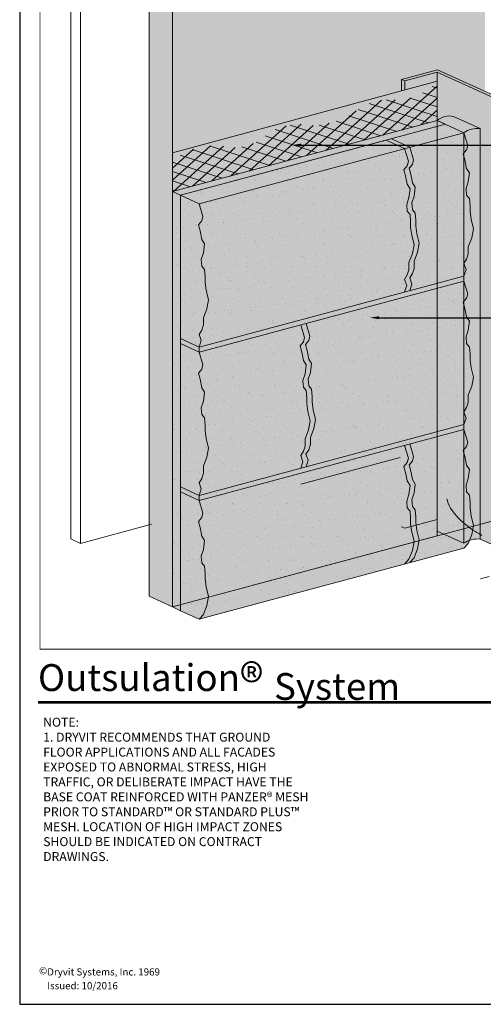
# Model space of a CAD drawing. Units: millimetres. Extents: x 0 to 88.3, y -32.3 to 10.6.
# Drawn here: x 71.6 to 74.8, y -21.5 to -14.7 of the extents above; entities that cross this region are included whole.
import ezdxf
from ezdxf import colors
from ezdxf.entities.mleader import LeaderData, LeaderLine
from ezdxf.math import Vec2, Vec3

# ---------------------------------------------------------------- set-up
doc = ezdxf.new("R2010")
doc.units = ezdxf.units.MM
doc.header["$MEASUREMENT"] = 0
doc.layers.get('0').update_dxf_attribs({"linetype": 'CONTINUOUS', "plot": 0})
for name, color, linetype, lineweight in [('AQUAFLASH', 250, 'CONTINUOUS', 5), ('FRAMING', 252, 'CONTINUOUS', 5), ('METAL LATH', 250, 'CONTINUOUS', 5), ('METAL STOP', 8, 'CONTINUOUS', 5), ('SEALANT', 7, 'CONTINUOUS', 5), ('TEXT - DRAWING', 7, 'CONTINUOUS', 5)]:
    doc.layers.add(name, color=color, linetype=linetype, lineweight=lineweight)
doc.layers.add('FINISH2', color=7, linetype='CONTINUOUS', lineweight=5, true_color=0xe2cc98)
doc.layers.add('SUBSTRATE', color=7, linetype='CONTINUOUS', lineweight=5, true_color=0xffff9e)
doc.layers.add('TEXT', color=7, linetype='CONTINUOUS')
doc.layers.add('TITLEBLOCK', color=7, linetype='CONTINUOUS')
doc.styles.add('arial', font='arial.ttf', dxfattribs={"height": 0.12})
doc.styles.add('Arial_Black', font='txt', dxfattribs={"height": 0.2})

# ---------------------------------------------------------------- blocks, each defined once
blk = doc.blocks.new('new block')
blk.add_lwpolyline([(7.616308437497366, 0.1001659960051917), (-0.1300636704774121, 0.1001659960051917), (-0.1300636704774121, -10.45019960037402), (7.616308437497366, -10.45019960037402)], close=True)

msp = doc.modelspace()

# ---------------------------------------------------------------- hatches: boundary and pattern name
at = {"layer": 'FINISH2'}
h = msp.add_hatch(color=9, dxfattribs=at)
h.dxf.hatch_style = 1
h.paths.add_polyline_path([(74.72613579536569, -16.88233172867491), (74.74176079536569, -16.83545672867491), (74.74957329536569, -16.77295672867491), (74.73004204536569, -16.74170672867491), (74.71832329536569, -16.68311297867491), (74.70660454536569, -16.64014422867491), (74.73004204536569, -16.61280047867491), (74.73785454536569, -16.58155047867491), (74.71118893128299, -16.49312496985682), (74.71118893128299, -16.45710854396738), (74.72613579536572, -16.41272155278558), (74.71051079536572, -16.36975280278558), (74.73004204536572, -16.33850280278558), (74.74176079536572, -16.30334655278558), (74.74176079536572, -16.25256530278558), (74.76519829536572, -16.19006530278558), (74.77691704536572, -16.12756530278558), (74.76129204536572, -16.06115905278558), (74.75347954536572, -16.00647155278558), (74.75347954536572, -15.96740905278558), (74.74957329536572, -15.91662780278558), (74.73004204536572, -15.89319030278558), (74.72613579536572, -15.84631530278558), (74.74176079536572, -15.79944030278558), (74.74957329536572, -15.73694030278558), (74.73004204536572, -15.70569030278558), (74.71832329536572, -15.64709655278558), (74.70660454536572, -15.60412780278558), (74.73004204536572, -15.57678405278558), (74.73785454536572, -15.54553405278558), (74.71118893128302, -15.45710854396749), (74.52498406018096, -15.37225082153514), (72.67559345644715, -15.86779354029531), (72.67559345644715, -18.76719682988235), (72.73285270101546, -18.79329114768137), (72.8621791343282, -18.85222809447696), (74.71085208972265, -18.3568776690098), (74.74176079536569, -18.32330847288875), (74.76519829536569, -18.26080847288875), (74.77691704536569, -18.19830847288875), (74.76129204536569, -18.13190222288875), (74.75347954536569, -18.07721472288875), (74.75347954536569, -18.03815222288875), (74.74957329536569, -17.98737097288875), (74.73004204536569, -17.96393347288875), (74.72613579536569, -17.91705847288875), (74.74176079536569, -17.87018347288875), (74.74957329536569, -17.80768347288875), (74.73004204536569, -17.77643347288875), (74.71832329536569, -17.71783972288875), (74.70660454536569, -17.67487097288875), (74.73004204536569, -17.64752722288875), (74.73785454536569, -17.61627722288875), (74.71126582196716, -17.52810669030512), (74.71126582196716, -17.49289663124993), (74.72613579536569, -17.44873797867491), (74.71051079536569, -17.40576922867491), (74.73004204536569, -17.37451922867491), (74.74176079536569, -17.33936297867491), (74.74176079536569, -17.28858172867491), (74.76519829536569, -17.22608172867491), (74.77691704536569, -17.16358172867491), (74.76129204536569, -17.09717547867491), (74.75347954536569, -17.04248797867491), (74.75347954536569, -17.00342547867491), (74.74957329536569, -16.95264422867491), (74.73004204536569, -16.92920672867491)])
h = msp.add_hatch(dxfattribs=at)
h.set_pattern_fill('AR-SAND', scale=0.06)
h.set_pattern_definition([(37.50000000000001, (36.67193216311041, -142.8179277933314), (-0.003779601486576489, 0.1156094261407895), [0, -0.0912, 0, -0.102, 0, -0.0975]), (7.499999999999999, (36.67193216311041, -142.8179277933314), (0.1061866023160636, 0.1693287639137844), [0, -0.04919999999999999, 0, -0.08220000000000001, 0, -0.0315]), (327.5, (36.59813216311041, -142.8179277933314), (0.1868485117050897, 0.0003395432122178965), [0, -0.03, 0, -0.108, 0, -0.141]), (317.5, (36.59813216311041, -142.8179277933314), (0.1803675962743376, 0.05266053389605496), [0, -0.015, 0, -0.07079999999999999, 0, -0.081])])
h.paths.add_polyline_path([(74.72613579536569, -16.88233172867491), (74.74176079536569, -16.83545672867491), (74.74957329536569, -16.77295672867491), (74.73004204536569, -16.74170672867491), (74.71832329536569, -16.68311297867491), (74.70660454536569, -16.64014422867491), (74.73004204536569, -16.61280047867491), (74.73785454536569, -16.58155047867491), (74.71118893128299, -16.49312496985682), (74.71118893128299, -16.45710854396738), (74.72613579536572, -16.41272155278558), (74.71051079536572, -16.36975280278558), (74.73004204536572, -16.33850280278558), (74.74176079536572, -16.30334655278558), (74.74176079536572, -16.25256530278558), (74.76519829536572, -16.19006530278558), (74.77691704536572, -16.12756530278558), (74.76129204536572, -16.06115905278558), (74.75347954536572, -16.00647155278558), (74.75347954536572, -15.96740905278558), (74.74957329536572, -15.91662780278558), (74.73004204536572, -15.89319030278558), (74.72613579536572, -15.84631530278558), (74.74176079536572, -15.79944030278558), (74.74957329536572, -15.73694030278558), (74.73004204536572, -15.70569030278558), (74.71832329536572, -15.64709655278558), (74.70660454536572, -15.60412780278558), (74.73004204536572, -15.57678405278558), (74.73785454536572, -15.54553405278558), (74.71118893128302, -15.45710854396749), (74.52498406018096, -15.37225082153514), (72.67559345644715, -15.86779354029531), (72.67559345644715, -18.76719682988235), (72.73285270101546, -18.79329114768137), (72.8621791343282, -18.85222809447696), (74.71085208972265, -18.3568776690098), (74.74176079536569, -18.32330847288875), (74.76519829536569, -18.26080847288875), (74.77691704536569, -18.19830847288875), (74.76129204536569, -18.13190222288875), (74.75347954536569, -18.07721472288875), (74.75347954536569, -18.03815222288875), (74.74957329536569, -17.98737097288875), (74.73004204536569, -17.96393347288875), (74.72613579536569, -17.91705847288875), (74.74176079536569, -17.87018347288875), (74.74957329536569, -17.80768347288875), (74.73004204536569, -17.77643347288875), (74.71832329536569, -17.71783972288875), (74.70660454536569, -17.67487097288875), (74.73004204536569, -17.64752722288875), (74.73785454536569, -17.61627722288875), (74.71126582196716, -17.52810669030512), (74.71126582196716, -17.49289663124993), (74.72613579536569, -17.44873797867491), (74.71051079536569, -17.40576922867491), (74.73004204536569, -17.37451922867491), (74.74176079536569, -17.33936297867491), (74.74176079536569, -17.28858172867491), (74.76519829536569, -17.22608172867491), (74.77691704536569, -17.16358172867491), (74.76129204536569, -17.09717547867491), (74.75347954536569, -17.04248797867491), (74.75347954536569, -17.00342547867491), (74.74957329536569, -16.95264422867491), (74.73004204536569, -16.92920672867491)])
at = {"layer": 'METAL LATH'}
h = msp.add_hatch(dxfattribs=at)
h.set_pattern_fill('GENERAL_DIAMONDS', color=256, scale=0.5, angle=102, style=0, pattern_type=2)
h.set_pattern_definition([(162, (35.64703166958687, -142.8179278202323), (-0.01931356214843424, -0.0594410322684471), []), (222, (35.64703166958687, -142.8179278202323), (0.04182066289742861, -0.04644655159233716), [])])
edge = h.paths.add_edge_path()
edge.add_line((72.67559345644715, -15.86779354029528), (74.52498406018097, -15.37225082153511))
edge.add_line((74.52498406018096, -15.37225082153512), (74.52498406018096, -15.09935120195717))
edge.add_arc((74.2122195413777, -14.80101807505035), 0.4322317651818691, 275.6586869054744, 316.3528184806919, ccw=False)
edge.add_arc((74.19378454103837, -15.61688081997713), 0.3905391663559554, 81.0059065927832, 130.3934946072543)
edge.add_arc((73.62648886384049, -14.80750894184454), 0.6006704198586149, 272.19275846321443, 301.54070881681344, ccw=False)
edge.add_arc((73.56184119142024, -15.80187689454705), 0.4037614667840559, 77.46507637855524, 124.6871173391918)
edge.add_arc((73.10715359155468, -15.2368516717498), 0.3238580589656526, 256.402610229633, 313.98485089548194, ccw=False)
edge.add_arc((72.9697087540135, -16.01494891819836), 0.4673548447918866, 82.46235058143665, 128.9998996516893)
edge.add_line((72.67559345644715, -15.65174547288443), (72.67559345644715, -15.86779354029528))
h = msp.add_hatch(color=253, dxfattribs=at)
h.dxf.hatch_style = 1
h.paths.add_polyline_path([(74.52498406018098, -15.09786858209067), (72.67559345644715, -15.59798680985716), (72.67559345644715, -18.76719682988232), (74.52498406018098, -18.27165411112219)])
at = {"layer": 'METAL STOP'}
h = msp.add_hatch(color=256, dxfattribs=at)
h.dxf.hatch_style = 1
edge = h.paths.add_edge_path()
edge.add_line((74.82354124380667, -15.42802095914902), (74.82354124380663, -18.29340992295357))
edge.add_line((74.82354124380662, -18.29340992295357), (74.92363938597099, -18.33902688406485))
edge.add_line((74.92363938597099, -18.33902688406485), (74.94827065738603, -18.33251405614843))
edge.add_line((74.94827065738603, -18.33251405614843), (74.94815029702634, -15.20976620194195))
edge.add_line((74.94815029702634, -15.20976620194194), (74.52746124681867, -15.01804879711992))
edge.add_line((74.52746124681867, -15.01804879711992), (74.2761921640799, -15.08537614492266))
edge.add_line((74.27619216407992, -15.08537614492266), (74.27619216407992, -15.16514769657818))
edge.add_line((74.27619216407992, -15.16514769657818), (74.52498406018098, -15.09786858209067))
edge.add_line((74.52498406018098, -15.09786858209067), (74.52498406018098, -15.37225082153509))
edge.add_arc((74.60865973643489, -15.4639253584811), 0.1241202623297797, 76.64174316320339, 132.3881784389652, ccw=False)
edge.add_line((74.63733637270475, -15.34316323671662), (74.82354124380669, -15.42802095914902))
at = {"layer": 'SEALANT'}
h = msp.add_hatch(color=253, dxfattribs=at)
h.dxf.hatch_style = 1
edge = h.paths.add_edge_path()
edge.add_arc((74.8049611760565, -15.58778160309451), 0.1608374405151942, 83.36633583721009, 125.6635857650064)
edge.add_line((74.71118893128288, -15.45710854396755), (74.71118893128283, -18.3224975077722))
edge.add_arc((74.8049611760565, -18.45317056689915), 0.1608374405152055, 83.36633583722318, 125.6635857650196, ccw=False)
edge.add_line((74.82354124380662, -18.29340992295364), (74.82354124380666, -15.42802095914902))
edge = h.paths.add_edge_path()
edge.add_arc((74.60865973643489, -15.46392535848089), 0.1241202623295707, 76.64174316319087, 132.3881784390095)
edge.add_line((74.52498406018107, -15.3722508215351), (74.71118893128298, -15.45710854396749))
edge.add_arc((74.8049611760565, -15.58778160309453), 0.1608374405152085, 83.36633583721323, 125.66358576496901, ccw=False)
edge.add_line((74.82354124380667, -15.42802095914902), (74.63733637270474, -15.34316323671662))
h.paths.add_polyline_path([(74.71118893128285, -17.66952252265205), (74.70660454536569, -17.67487097288874), (74.71118893128285, -17.69168038791834)])
h.paths.add_polyline_path([(74.71118893128285, -17.40468421120741), (74.71051079536566, -17.4057692286749), (74.71118893128285, -17.40763410244715)])
h.paths.add_polyline_path([(74.71051079536569, -16.36975280278557), (74.71118893128288, -16.37161767655781), (74.71118893128288, -16.36866778531808)])
h.paths.add_polyline_path([(74.70660454536569, -15.60412780278557), (74.71118893128288, -15.62093721781526), (74.71118893128288, -15.59877935254885)])
h.paths.add_polyline_path([(74.70660454536566, -16.6401442286749), (74.71118893128285, -16.6569536437046), (74.71118893128285, -16.63479577843817)])
at = {"layer": 'SUBSTRATE'}
h = msp.add_hatch(color=256, dxfattribs=at)
h.dxf.hatch_style = 1
h.paths.add_polyline_path([(72.67559345644715, -15.59798680985716), (74.27619216407992, -15.16514769657817), (74.27619216407992, -15.08537614492266), (74.52746124681867, -15.01804879711992), (74.85928243847981, -15.16926713213202), (74.85928243847987, -14.26986710925648), (75.24830914287683, -14.15867577849461), (75.24830003197515, -14.23134501712981), (76.68052567878023, -13.84758131168921), (76.68052567878026, -13.19917900068746), (76.5170597990202, -13.12468394494725), (72.51212757668709, -14.19780229966271), (72.51212757668709, -18.69270177414211), (72.67559345644715, -18.76719682988235)])

# ---------------------------------------------------------------- linework, layer by layer
at = {"layer": 'AQUAFLASH', "color": 9}
msp.add_open_spline([(74.8361943933951, -18.26763203002798), (74.78950372229762, -18.24201257117482), (74.63643308781577, -18.14787609463171), (74.59716180251105, -18.0316650514195), (74.59264008147294, -18.01271887480913)], degree=3, knots=[0, 0, 0, 0, 0.4237555257641393, 0.47811285273326, 0.47811285273326, 0.47811285273326, 0.47811285273326], dxfattribs=at)
at = {"layer": 'FINISH2', "color": 7}
for p, q in [((74.52498406018098, -15.37225082153511), (74.58224330474927, -15.39834513933413)), ((72.86179832754912, -15.95265126272762), (74.71118893128299, -15.45710854396747)), ((72.7328527010154, -15.89388785809431), (74.16777439074444, -15.50912617109837)), ((72.67559345644712, -15.86779354029529), (72.73285270101543, -15.89388785809431)), ((72.67559345644712, -15.86779354029529), (72.7328527010154, -15.89388785809431)), ((72.86179832754912, -16.95265126272751), (74.71118893128299, -16.45710854396736)), ((72.86179832754912, -16.98802284777921), (74.71118893128299, -16.49248012901906)), ((72.86179832754912, -16.95265126272751), (72.86179832754912, -16.98802284777921)), ((72.86169632558689, -17.98832575815369), (74.71126582196713, -17.49245952622221)), ((74.71126582196713, -17.49245952622221), (74.71126582196713, -17.52783111127392)), ((72.86179832754912, -18.02367001186199), (74.71126582196713, -17.52810669030512)), ((72.86179832754912, -17.9880228477791), (72.86179832754912, -18.02339443283081)), ((72.86179832754912, -18.85233013134586), (74.71085208972262, -18.35687766900978)), ((72.67559345644712, -18.76719682988233), (72.73285270101543, -18.79329114768135))]:
    msp.add_line(p, q, dxfattribs=at)
for points in [[(74.52498406018096, -15.37225082153511), (72.67559345644712, -15.86779354029529), (72.67559345644712, -18.76719682988233)], [(74.52498406018098, -15.37225082153514), (74.71118893128299, -15.45710854396747), (74.73785454536569, -15.54553405278556), (74.73004204536569, -15.57678405278556), (74.70660454536569, -15.60412780278556), (74.71832329536569, -15.64709655278556), (74.73004204536569, -15.70569030278556), (74.74957329536569, -15.73694030278556), (74.74176079536569, -15.79944030278556), (74.72613579536569, -15.84631530278556), (74.73004204536569, -15.89319030278556), (74.74957329536569, -15.91662780278556), (74.75347954536569, -15.96740905278556), (74.75347954536569, -16.00647155278556), (74.76129204536569, -16.06115905278556), (74.77691704536569, -16.12756530278556), (74.76519829536569, -16.19006530278556), (74.74176079536569, -16.25256530278556), (74.74176079536569, -16.30334655278556), (74.73004204536569, -16.33850280278556), (74.71051079536569, -16.36975280278556), (74.72613579536569, -16.41272155278556), (74.71118893128296, -16.45710854396736), (74.71118893128296, -16.4931249698568)], [(74.58224330474927, -15.39834513933413), (74.58224330474927, -15.39834513933413), (72.73285270101543, -15.89388785809431), (72.73285270101543, -18.79329114768135)], [(74.16777439074444, -15.50912617109837), (74.29672001727816, -15.56788957573168), (74.32338563136084, -15.65631508454977), (74.31557313136084, -15.68756508454977), (74.29213563136084, -15.71490883454977), (74.30385438136084, -15.75787758454977), (74.31557313136084, -15.81647133454977), (74.33510438136084, -15.84772133454977), (74.32729188136084, -15.91022133454977), (74.31166688136084, -15.95709633454977), (74.31557313136084, -16.00397133454977), (74.33510438136084, -16.02740883454977), (74.33901063136084, -16.07819008454977), (74.33901063136084, -16.11725258454977), (74.34682313136084, -16.17194008454977), (74.36244813136084, -16.23834633454977), (74.35072938136084, -16.30084633454977), (74.32729188136084, -16.36334633454977), (74.32729188136084, -16.41412758454977), (74.31557313136084, -16.44928383454977), (74.29604188136084, -16.48053383454977), (74.31166688136084, -16.52350258454977), (74.29672001727813, -16.56788957573156)], [(74.2042331433408, -15.49935007582074), (74.33317876987452, -15.55811348045405), (74.35984438395722, -15.64653898927214), (74.35203188395722, -15.67778898927214), (74.32859438395722, -15.70513273927214), (74.34031313395722, -15.74810148927214), (74.35203188395722, -15.80669523927214), (74.37156313395722, -15.83794523927214), (74.36375063395722, -15.90044523927214), (74.34812563395722, -15.94732023927214), (74.35203188395722, -15.99419523927214), (74.37156313395722, -16.01763273927214), (74.37546938395722, -16.06841398927214), (74.37546938395722, -16.10747648927214), (74.38328188395722, -16.16216398927214), (74.39890688395722, -16.22857023927214), (74.38718813395722, -16.29107023927214), (74.36375063395722, -16.35357023927214), (74.36375063395722, -16.40435148927214), (74.35203188395722, -16.43950773927214), (74.33250063395722, -16.47075773927214), (74.34812563395722, -16.51372648927214), (74.3331787698745, -16.55811348045393)], [(72.86179832754912, -16.95265126272751), (72.7328527010154, -16.89388785809417), (72.7328527010154, -15.89388785809431), (72.86179832754912, -15.95265126272762), (72.88846394163183, -16.04107677154571), (72.88065144163183, -16.07232677154571), (72.85721394163183, -16.09967052154571), (72.86893269163183, -16.14263927154571), (72.88065144163183, -16.20123302154571), (72.90018269163183, -16.23248302154571), (72.89237019163183, -16.29498302154571), (72.87674519163183, -16.34185802154571), (72.88065144163183, -16.38873302154571), (72.90018269163183, -16.41217052154571), (72.90408894163183, -16.46295177154571), (72.90408894163183, -16.50201427154571), (72.91190144163183, -16.55670177154571), (72.92752644163183, -16.62310802154571), (72.91580769163183, -16.68560802154571), (72.89237019163183, -16.74810802154571), (72.89237019163183, -16.79888927154571), (72.88065144163183, -16.83404552154571), (72.86112019163183, -16.86529552154571), (72.87674519163183, -16.90826427154571), (72.86179832754912, -16.95265126272751)], [(74.71118893128296, -16.4931249698568), (74.73785454536566, -16.58155047867489), (74.73004204536566, -16.61280047867489), (74.70660454536566, -16.64014422867489), (74.71832329536566, -16.68311297867489), (74.73004204536566, -16.74170672867489), (74.74957329536566, -16.77295672867489), (74.74176079536566, -16.83545672867489), (74.72613579536566, -16.88233172867489), (74.73004204536566, -16.92920672867489), (74.74957329536566, -16.95264422867489), (74.75347954536566, -17.00342547867489), (74.75347954536566, -17.04248797867489), (74.76129204536566, -17.09717547867489), (74.77691704536566, -17.16358172867489), (74.76519829536566, -17.22608172867489), (74.74176079536566, -17.28858172867489), (74.74176079536566, -17.33936297867489), (74.73004204536566, -17.37451922867489), (74.71051079536566, -17.40576922867489), (74.72613579536566, -17.44873797867489), (74.71118893128296, -17.49312496985669)], [(73.57185464432432, -16.79776383111869), (73.59852025840702, -16.88618933993678), (73.59070775840702, -16.91743933993678), (73.56727025840702, -16.94478308993678), (73.57898900840702, -16.98775183993678), (73.59070775840702, -17.04634558993678), (73.61023900840702, -17.07759558993678), (73.60242650840702, -17.14009558993678), (73.58680150840702, -17.18697058993678), (73.59070775840702, -17.23384558993678), (73.61023900840702, -17.25728308993678), (73.61414525840702, -17.30806433993678), (73.61414525840702, -17.34712683993678), (73.62195775840702, -17.40181433993678), (73.63758275840702, -17.46822058993678), (73.62586400840702, -17.53072058993678), (73.60242650840702, -17.59322058993678), (73.60242650840702, -17.64400183993678), (73.59070775840702, -17.67915808993678), (73.57117650840702, -17.71040808993678), (73.58680150840702, -17.75337683993678), (73.57185464432432, -17.79776383111858)], [(73.60831339692068, -16.78798773584106), (73.63497901100338, -16.87641324465915), (73.62716651100338, -16.90766324465915), (73.60372901100338, -16.93500699465915), (73.61544776100338, -16.97797574465915), (73.62716651100338, -17.03656949465915), (73.64669776100338, -17.06781949465915), (73.63888526100338, -17.13031949465915), (73.62326026100338, -17.17719449465915), (73.62716651100338, -17.22406949465915), (73.64669776100338, -17.24750699465915), (73.65060401100338, -17.29828824465915), (73.65060401100338, -17.33735074465915), (73.65841651100338, -17.39203824465915), (73.67404151100338, -17.45844449465915), (73.66232276100338, -17.52094449465915), (73.63888526100338, -17.58344449465915), (73.63888526100338, -17.63422574465915), (73.62716651100338, -17.66938199465915), (73.60763526100338, -17.70063199465915), (73.62326026100338, -17.74360074465915), (73.60831339692068, -17.78798773584095)], [(72.86179832754912, -17.9880228477791), (72.7328527010154, -17.92925944314576), (72.7328527010154, -16.9292594431459), (72.86179832754912, -16.98802284777921), (72.88846394163183, -17.0764483565973), (72.88065144163183, -17.1076983565973), (72.85721394163183, -17.1350421065973), (72.86893269163183, -17.1780108565973), (72.88065144163183, -17.2366046065973), (72.90018269163183, -17.2678546065973), (72.89237019163183, -17.3303546065973), (72.87674519163183, -17.3772296065973), (72.88065144163183, -17.4241046065973), (72.90018269163183, -17.4475421065973), (72.90408894163183, -17.4983233565973), (72.90408894163183, -17.5373858565973), (72.91190144163183, -17.5920733565973), (72.92752644163183, -17.6584796065973), (72.91580769163183, -17.7209796065973), (72.89237019163183, -17.7834796065973), (72.89237019163183, -17.8342608565973), (72.88065144163183, -17.8694171065973), (72.86112019163183, -17.9006671065973), (72.87674519163183, -17.9436358565973), (72.86179832754912, -17.9880228477791)], [(74.71126582196713, -17.5281066903051), (74.73785454536569, -17.61627722288873), (74.73004204536569, -17.64752722288873), (74.70660454536569, -17.67487097288873), (74.71832329536569, -17.71783972288873), (74.73004204536569, -17.77643347288873), (74.74957329536569, -17.80768347288873), (74.74176079536569, -17.87018347288873), (74.72613579536569, -17.91705847288873), (74.73004204536569, -17.96393347288873), (74.74957329536569, -17.98737097288873), (74.75347954536569, -18.03815222288873), (74.75347954536569, -18.07721472288873), (74.76129204536569, -18.13190222288873), (74.77691704536569, -18.19830847288873), (74.76519829536569, -18.26080847288873), (74.74176079536569, -18.32330847288873), (74.71118893128299, -18.35651183355449)], [(74.29679690796227, -17.6391633011005), (74.32338563136084, -17.72733383368413), (74.31557313136084, -17.75858383368413), (74.29213563136084, -17.78592758368413), (74.30385438136084, -17.82889633368413), (74.31557313136084, -17.88749008368413), (74.33510438136084, -17.91874008368413), (74.32729188136084, -17.98124008368413), (74.31166688136084, -18.02811508368413), (74.31557313136084, -18.07499008368413), (74.33510438136084, -18.09842758368413), (74.33901063136084, -18.14920883368413), (74.33901063136084, -18.18827133368413), (74.34682313136084, -18.24295883368413), (74.36244813136084, -18.30936508368413), (74.35072938136084, -18.37186508368413), (74.32729188136084, -18.43436508368413), (74.29672001727813, -18.46756844434989)], [(74.33325761421118, -17.62939368430565), (74.35984633760974, -17.71756421688928), (74.35203383760974, -17.74881421688928), (74.32859633760974, -17.77615796688928), (74.34031508760974, -17.81912671688928), (74.35203383760974, -17.87772046688928), (74.37156508760974, -17.90897046688928), (74.36375258760974, -17.97147046688928), (74.34812758760974, -18.01834546688928), (74.35203383760974, -18.06522046688928), (74.37156508760974, -18.08865796688928), (74.37547133760974, -18.13943921688928), (74.37547133760974, -18.17850171688928), (74.38328383760974, -18.23318921688928), (74.39890883760974, -18.29959546688928), (74.38719008760974, -18.36209546688928), (74.36375258760974, -18.42459546688928), (74.33318072352704, -18.45779882755503)], [(72.86179832754912, -18.85205455231465), (72.73285270101537, -18.79329114768132), (72.7328527010154, -17.96463102819749), (72.86179832754912, -18.02339443283081), (72.88846394163183, -18.1118199416489), (72.88065144163183, -18.1430699416489), (72.85721394163183, -18.1704136916489), (72.86893269163183, -18.2133824416489), (72.88065144163183, -18.2719761916489), (72.90018269163183, -18.3032261916489), (72.89237019163183, -18.3657261916489), (72.87674519163183, -18.4126011916489), (72.88065144163183, -18.4594761916489), (72.90018269163183, -18.4829136916489), (72.90408894163183, -18.5336949416489), (72.90408894163183, -18.5727574416489), (72.91190144163183, -18.6274449416489), (72.92752644163183, -18.6938511916489), (72.91580769163183, -18.7563511916489), (72.89237019163183, -18.8188511916489), (72.86179832754912, -18.85205455231465)]]:
    msp.add_lwpolyline(points, dxfattribs=at)
at = {"layer": 'FRAMING'}
for p, q in [((71.96485673555763, -13.2121318365569), (71.96485673555763, -18.29212999191598)), ((72.03308479110528, -13.24322488673065), (72.03308479110525, -18.32322304208972)), ((73.57185464432432, -17.91091090258232), (74.26631933739871, -17.72482964890111)), ((72.03308479110528, -18.32322304208972), (72.5296696782615, -18.19016352260271)), ((72.033084791105, -18.32322304208959), (71.96485673555752, -18.29212999191592))]:
    msp.add_line(p, q, dxfattribs=at)
at = {"layer": 'METAL LATH', "color": 7}
msp.add_lwpolyline([(72.67559345644715, -15.59798680985716), (74.52498406018098, -15.09786858209066), (74.52498406018098, -18.27165411112218), (72.67559345644715, -18.76719682988232)], close=True, dxfattribs=at)
at = {"layer": 'METAL STOP', "color": 7}
for p, q in [((74.27619216407992, -15.08537614492266), (74.52746124681867, -15.01804879711991)), ((74.2982258884975, -15.09541740571094), (74.52498406018098, -15.03465773673121)), ((74.92363938597099, -15.21633388076497), (74.52498406018098, -15.03465773673123)), ((74.52498406018098, -18.15743784139887), (74.52498406018098, -15.03465773673123)), ((74.94815029702634, -15.20976620194194), (74.52746124681867, -15.01804879711991)), ((74.2982258884975, -15.09541740571094), (74.27619216407989, -15.08537614492266)), ((74.27619216407992, -15.16514769657817), (74.27619216407992, -15.08537614492266)), ((74.2982258884975, -15.15918926509021), (74.2982258884975, -15.09541740571094)), ((74.29834624885719, -18.21816525991742), (74.27619216407992, -18.20806914822256)), ((74.2982258884975, -18.21811040901081), (74.52498406018098, -18.15735074003108)), ((74.92375974633067, -18.33908173497145), (74.82354124380662, -18.29340992295357))]:
    msp.add_line(p, q, dxfattribs=at)
at = {"layer": 'SEALANT', "color": 7}
for p, q in [((74.52498406018107, -15.3722508215351), (74.71118893128293, -15.45710854396747)), ((74.52498406018101, -15.37225082153507), (74.5249840601809, -18.23832509416732)), ((74.63733637270472, -15.34316323671661), (74.82354124380667, -15.42802095914902)), ((74.71118893128288, -15.45710854396749), (74.71118893128285, -18.32249750777211)), ((74.82354124380667, -15.42802095914902), (74.82354124380662, -18.29340992295364)), ((74.52498406018098, -18.23832509416734), (74.71118893128293, -18.32249750777209))]:
    msp.add_line(p, q, dxfattribs=at)
for centre, radius, start, end in [((74.60865973643489, -15.4639253584811), 0.1241202623297797, 76.64174316321146, 132.3881784389492), ((74.8049611760565, -15.58778160309454), 0.1608374405152208, 83.36633583721674, 125.6635857649777), ((74.8049611760565, -18.45317056689915), 0.1608374405152208, 83.36633583721674, 125.6635857649777)]:
    msp.add_arc(centre, radius, start, end, dxfattribs=at)
at = {"layer": 'SUBSTRATE', "color": 7}
for p, q in [((72.51212757668709, -14.19780229966271), (72.51212757668709, -18.6927017741421)), ((72.67559345644715, -14.27229735540292), (72.67559345644712, -18.76719682988233))]:
    msp.add_line(p, q, dxfattribs=at)
for points in [[(72.67559345644715, -18.76719682988234), (76.68052567878023, -17.69407847516687)], [(72.67559345644715, -18.76719682988234), (72.51212757668709, -18.69270177414212)]]:
    msp.add_lwpolyline(points, dxfattribs=at)
at = {"layer": 'TEXT - DRAWING'}
msp.add_line((74.88777625690314, -18.55534705082587), (74.82728185642021, -18.57105302135347), dxfattribs=at)
at = {"layer": 'TITLEBLOCK', "color": 7, "const_width": 0.005, "flags": 128}
msp.add_lwpolyline([(71.75019325127523, -19.06152928715127), (71.75019325127523, -11.68652928715128), (79.25019325127523, -11.68652928715128), (79.25019325127523, -19.06152928715127)], close=True, dxfattribs=at)
at = {"layer": 'TITLEBLOCK', "color": 1, "const_width": 0.0175}
msp.add_lwpolyline([(71.73640971964484, -19.43283358344264), (79.23640971964484, -19.43283358344262)], dxfattribs=at)

# ---------------------------------------------------------------- block references
msp.add_blockref('new block', (71.738828824556, -11.09018962259442))

# ---------------------------------------------------------------- texts
at = {"layer": 'TEXT', "insert": (71.73640971964484, -19.16616691677597), "char_height": 0.2, "width": 4.457652, "attachment_point": 1, "style": 'Arial_Black'}
msp.add_mtext('{\\H0.9375x;Outsulation\\fViner Hand ITC|b0|i0|c0|p64;\\H1.333x;® \\fArial Black|b0|i0|c0|p34;\\H0.75x;System}', dxfattribs=at)
at = {"layer": 'TITLEBLOCK', "color": 7, "style": 'arial'}
for s, p in [('©', (71.7439614658186, -21.33115366210058)), ('Dryvit Systems, Inc. 1969', (71.80110650855683, -21.33921106701661)), ('Issued: 10/2016', (71.80110650855683, -21.43574601526186))]:
    msp.add_text(s, height=0.05, dxfattribs=at).set_placement(p)
at = {"layer": 'TITLEBLOCK', "color": 5, "insert": (71.77283152138115, -19.54027236816871), "char_height": 0.0625, "attachment_point": 1, "style": 'arial'}
msp.add_mtext_dynamic_manual_height_columns('NOTE:\\P1. DRYVIT RECOMMENDS THAT GROUND FLOOR APPLICATIONS AND ALL FACADES EXPOSED TO ABNORMAL STRESS, HIGH TRAFFIC, OR DELIBERATE IMPACT HAVE THE BASE COAT REINFORCED WITH PANZER® MESH PRIOR TO STANDARD™ OR STANDARD PLUS™ MESH. LOCATION OF HIGH IMPACT ZONES SHOULD BE INDICATED ON CONTRACT DRAWINGS.', width=1.872520899675316, gutter_width=0.625, heights=[0], dxfattribs=at)

# ---------------------------------------------------------------- leaders
at = {"layer": 'FINISH2', "color": 7}
ml = msp.add_multileader_mtext('Standard', dxfattribs=at)
ml.set_content('BEDDING COAT AND STONE VENEER SYSTEM, BY OTHERS', color=7, style='arial')
ml.set_leader_properties()
ml.build(insert=Vec2(0, 0))
ml.multileader.update_dxf_attribs({"dogleg_length": 0.125, "arrow_head_size": 0.0625})
ctx = ml.context
ctx.base_point, ctx.char_height, ctx.arrow_head_size, ctx.landing_gap_size, ctx.plane_origin = Vec3(77.50146067633041, -16.74822025862755), 0.0625, 0.0625, 0.09, Vec3(77.09176584791065, -16.72593797481552)
notes = []
notes.append((ctx, [(0, (1, 1, 0), (77.37646067633041, -16.74822025862755), (1, 0), 0.125, [(0, [(74.05442376357534, -16.74822025862757)], 0, [])])]))
ctx.mtext.insert, ctx.mtext.width, ctx.mtext.flow_direction = Vec3(77.59146067633041, -16.71078847145156), 1.40307160971944, 5
at = {"layer": 'TEXT - DRAWING', "color": 7}
ml = msp.add_multileader_mtext('Standard', dxfattribs=at)
ml.set_content('PAPER BACKED EXPANDED METAL LATH, BY OTHERS', color=7, style='arial')
ml.set_leader_properties()
ml.build(insert=Vec2(0, 0))
ml.multileader.update_dxf_attribs({"dogleg_length": 0.125, "arrow_head_size": 0.0625})
ctx = ml.context
ctx.base_point, ctx.char_height, ctx.arrow_head_size, ctx.landing_gap_size, ctx.plane_origin = Vec3(77.50146067633041, -15.54296411196169), 0.0625, 0.0625, 0.09, Vec3(78.85985356565159, -17.90929991991136)
notes.append((ctx, [(1, (1, 1, 0), (77.37646067633041, -15.54296411196169), (1, 0), 0.125, [(0, [(73.5121631242949, -15.54296411196166)], 0, [])])]))
ctx.mtext.insert, ctx.mtext.width, ctx.mtext.flow_direction = Vec3(77.59146067633041, -15.5055323247857), 1.248564645737082, 5
for ctx, leaders in notes:
    for number, flags, end, landing, length, lines in leaders:
        leader = LeaderData()
        leader.index, (leader.has_last_leader_line, leader.has_dogleg_vector, leader.attachment_direction) = number, flags
        leader.last_leader_point, leader.dogleg_vector, leader.dogleg_length = Vec3(end), Vec3(landing), length
        for number, points, colour, breaks in lines:
            line = LeaderLine()
            line.index, line.vertices, line.color, line.breaks = number, Vec3.list(points), colors.encode_raw_color(colour), breaks
            leader.lines.append(line)
        ctx.leaders.append(leader)

doc.saveas('drawing.dxf')
